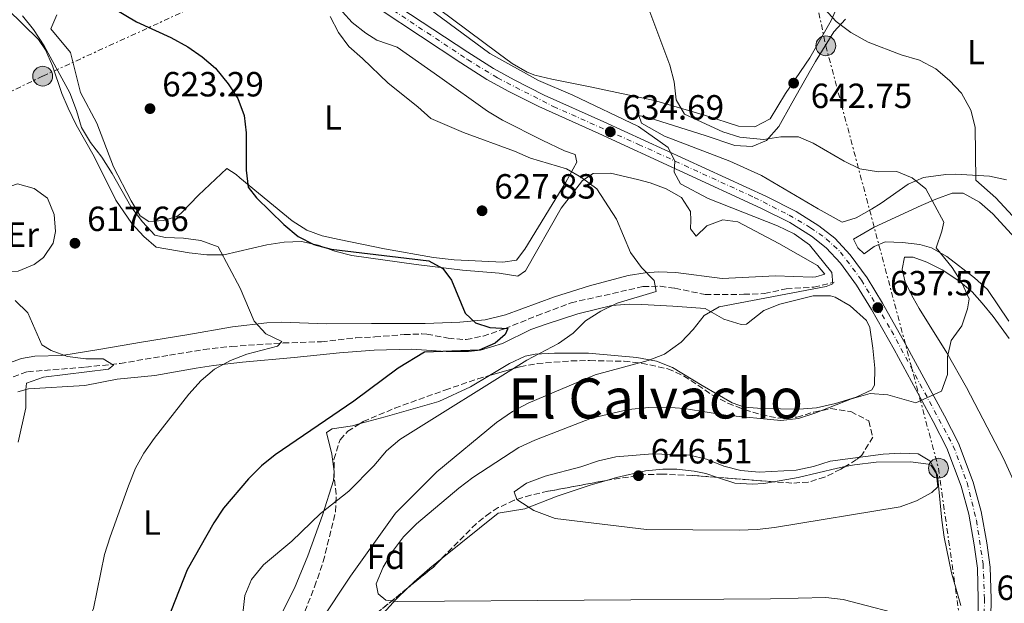
# Model space of a CAD drawing. Units: metres. Extents: x 569857 to 573321, y 4735726 to 4738074.
# Drawn here: x 572690 to 572972, y 4736256 to 4736423 of the extents above; entities that cross this region are included whole.
import ezdxf
from ezdxf.enums import TextEntityAlignment as Align

# ---------------------------------------------------------------- set-up
doc = ezdxf.new("R2010")
doc.units = ezdxf.units.M
doc.header["$MEASUREMENT"] = 0
for name, pattern in [('DGN Style 3', [2.435890702152634, 1.739921930109024, -0.6959687720436097]), ('DGN Style 4', [2.7856150101045474, 1.391937544087219, -0.6959687720436097, 0.001739921930109024, -0.6959687720436097]), ('DGN Style 7', [3.4798438602180486, 1.565929737098122, -0.6959687720436097, 0.5219765790327072, -0.6959687720436097])]:
    doc.linetypes.add(name, pattern=pattern)
for name, color, linetype, lineweight in [('Barranco lineal', 142, 'DGN Style 3', 13), ('Cota de punto acotado terreno', 7, 'Continuous', 0), ('Curva de nivel directora', 30, 'Continuous', 30), ('Curva de nivel intermedia', 30, 'Continuous', 0), ('Eje pista pavimentada', 7, 'DGN Style 4', 0), ('Estanque', 4, 'Continuous', 0), ('Etiqueta de uso rústico', 92, 'Continuous', 0), ('Etiqueta de zona arbolada', 92, 'Continuous', 0), ('Línea de cambio de uso (parcela vista)', 92, 'Continuous', 0), ('Línea de pista pavimentada', 7, 'Continuous', 0), ('Línea eléctrica', 6, 'DGN Style 7', 0), ('Nave industrial', 1, 'Continuous', 13), ('pavimentado', 23, 'Continuous', 0), ('Poste tendido eléctrico', 7, 'Continuous', 0), ('Punto acotado terreno (símbolo)', 7, 'Continuous', 0), ('Texto de Área (paraje) menor', 7, 'Continuous', 0), ('Zona arbolada', 92, 'DGN Style 3', 0)]:
    doc.layers.add(name, color=color, linetype=linetype, lineweight=lineweight)
doc.styles.add('Style-Arial', font='arial.ttf')

# ---------------------------------------------------------------- blocks, each defined once
blk = doc.blocks.new('5PATER')
at = {"layer": 'Estanque', "linetype": 'Continuous', "lineweight": 0}
h = blk.add_hatch(color=51, dxfattribs=at)
edge = h.paths.add_edge_path()
edge.add_ellipse((0, 0), major_axis=(-0.1095731443231308, -0.1110710700762829), ratio=0.9994222409660317, start_angle=0, end_angle=360)
blk = doc.blocks.new('5PELE')
at = {"layer": 'Nave industrial', "linetype": 'Continuous', "lineweight": 0}
h = blk.add_hatch(color=9, dxfattribs=at)
edge = h.paths.add_edge_path()
edge.add_arc((-2.000000476837158e-05, 0), 0.2850000000000001, 0, 360)
at = {"layer": 'Nave industrial', "color": 252, "linetype": 'Continuous', "lineweight": 0}
blk.add_circle((-2.000000476837158e-05, 0), 0.2850000000000001, dxfattribs=at)

msp = doc.modelspace()

# ---------------------------------------------------------------- linework, layer by layer
at = {"layer": 'Barranco lineal', "color": 142, "linetype": 'DGN Style 3', "lineweight": 13}
for points in [[(572806.54, 4736333.24, 623.679999999993), (572812.6399999997, 4736332.029999999, 624.1100000000006), (572817.7599999999, 4736331.640000001, 624.320000000007), (572822.6200000001, 4736332.65, 624.9100000000036), (572828.8200000003, 4736334.74, 626.0599999999977), (572838.0499999998, 4736338.49, 626.8899999999994), (572847.8499999996, 4736342.17, 627.2700000000041), (572868.4800000004, 4736346.850000001, 629.0800000000017), (572873.4100000003, 4736346.960000001, 629.7700000000041), (572877.6200000001, 4736346.34, 630.3800000000047), (572886.3499999996, 4736344.58, 630.8099999999977), (572897.3799999999, 4736344.619999999, 632.4700000000012), (572903.3700000001, 4736344.810000001, 632.7599999999948), (572909.5899999999, 4736346.230000001, 632.9799999999959), (572917.4800000004, 4736346.680000001, 633.8399999999965), (572923.2800000003, 4736348.09, 634.0599999999977)], [(572687.8499999996, 4736321.01, 613.3000000000029), (572691.9900000002, 4736322.42, 613.9400000000023), (572708.5999999996, 4736323.75, 615.2400000000052), (572718.5199999996, 4736324.800000001, 615.7700000000041), (572732.6600000003, 4736327.189999999, 617.3999999999943), (572742.5199999996, 4736328.789999999, 617.8600000000006), (572750.4900000002, 4736329.689999999, 618.4600000000064), (572765.3099999996, 4736330.680000001, 619.779999999999), (572776.2400000002, 4736331.01, 621.3000000000029), (572786.1799999997, 4736332.140000001, 621.279999999999), (572791.5899999999, 4736332.390000001, 621.7200000000012), (572800.04, 4736333.07, 623.2400000000052), (572805.0300000003, 4736333.279999999, 623.570000000007), (572806.54, 4736333.24, 623.679999999993)]]:
    msp.add_polyline3d(points, dxfattribs=at)
at = {"layer": 'Curva de nivel directora', "color": 30, "linetype": 'Continuous', "lineweight": 30, "elevation": 625.0000000000001, "flags": 128}
msp.add_lwpolyline([(572714.0499999984, 4736428.210000002), (572723.2199999995, 4736422.720000003), (572733.0699999998, 4736418.2), (572737.9200000003, 4736415.600000001), (572742.0899999988, 4736412.710000001), (572745.8599999995, 4736409.420000001), (572749.4699999993, 4736405), (572752.2599999988, 4736400.720000002), (572754.0800000007, 4736395.890000002), (572754.6599999995, 4736390.910000001), (572754.7199999997, 4736380.250000002), (572755.2999999986, 4736375.29), (572757.659999999, 4736372.240000002), (572765.4499999987, 4736364.67), (572769.6199999995, 4736361.230000001), (572774.0699999997, 4736358.939999999), (572779.0299999996, 4736357.600000001), (572807.0299999998, 4736354.220000001), (572811.0499999986, 4736352.02), (572813.5599999987, 4736348.720000003), (572817.4799999992, 4736339.189999999), (572820.4099999995, 4736336.430000001), (572824.5599999981, 4736335.070000002), (572829.69, 4736334.820000002), (572828.9999999994, 4736333.150000002), (572826.1099999992, 4736330.65), (572821.5299999993, 4736328.59), (572805.7800000003, 4736328.050000002), (572798.2499999999, 4736323.410000001), (572785.5799999987, 4736313.980000001), (572763.019999999, 4736298.630000002), (572759.1199999986, 4736295.5), (572755.359999999, 4736291.740000002), (572748.1500000006, 4736283.33), (572745.4100000003, 4736279.140000001), (572737.7599999993, 4736265.630000002), (572729.7999999997, 4736245.45)], dxfattribs=at)
at = {"layer": 'Curva de nivel intermedia', "color": 30, "linetype": 'Continuous', "lineweight": 0, "flags": 128}
for points, elevation in [([(572793.5500000016, 4736436.58), (572824.5700000015, 4736413.690000001), (572838.480000001, 4736405.939999999), (572848.3700000016, 4736401.75), (572867.240000001, 4736392.720000001), (572875.7200000013, 4736386.67), (572877.6700000004, 4736382.8), (572877.4100000011, 4736379.619999999), (572879.2300000006, 4736376.310000001), (572887.1400000008, 4736372.06), (572907.11, 4736364.270000001), (572911.8300000007, 4736361.939999999), (572916.2800000008, 4736358.779999998), (572922.6800000002, 4736350.92), (572922.9800000021, 4736347.600000001), (572921.0400000018, 4736346.9), (572890.3500000006, 4736341.069999999), (572886.0400000011, 4736338.519999999), (572882.9000000008, 4736334.52), (572879.480000001, 4736330.890000001), (572874.6399999994, 4736327.42), (572869.9800000014, 4736325.609999998), (572854.7400000019, 4736321.509999999), (572835.5400000017, 4736313.38), (572831.1100000015, 4736311.06), (572826.4500000012, 4736307.880000001), (572809.360000001, 4736293.739999999), (572797.5000000012, 4736281.91), (572784.5800000018, 4736263.850000001), (572775.8800000002, 4736250.720000001)], 635.0000000000001), ([(572870.4100000005, 4736425.57), (572876.1900000006, 4736410.319999999), (572877.4600000003, 4736405.480000001), (572878.0400000014, 4736400.359999999), (572880.4199999997, 4736396.220000001), (572891.3800000009, 4736391.159999999), (572896.2500000015, 4736389.630000001), (572903.0100000006, 4736389), (572907.9900000006, 4736389.720000001), (572913.1100000015, 4736389.74), (572917.28, 4736387.970000001), (572926.1600000004, 4736382.750000001), (572930.6799999999, 4736380.63), (572935.9999999997, 4736379.76), (572941.2600000014, 4736379.779999998), (572945.7000000003, 4736378.01), (572949.5700000017, 4736374.82), (572954.7599999995, 4736365.32), (572954.2200000009, 4736362.689999999), (572952.5500000012, 4736357.940000001), (572957.1800000002, 4736352.320000002), (572959.9699999997, 4736347.909999998), (572962.0700000008, 4736343.349999999), (572961.5299999999, 4736340.439999999), (572959.9000000005, 4736335.590000001), (572956.8700000017, 4736331.42), (572955.7899999999, 4736326.71), (572955.8200000012, 4736321.59), (572954.0900000012, 4736316.830000001), (572946.7199999996, 4736313.509999999), (572938.6799999997, 4736315.829999999), (572933.6799999997, 4736316.17), (572928.3399999997, 4736314.679999998), (572917.8099999997, 4736310.599999999)], 640), ([(572920.4500000017, 4736426.529999999), (572923.8700000015, 4736422.859999998), (572928.0600000003, 4736419.640000001), (572933.1000000006, 4736416.890000001), (572942.5300000008, 4736413.300000001), (572947.8000000014, 4736411.71), (572952.5199999999, 4736409.24), (572956.4100000013, 4736405.939999999), (572959.8400000001, 4736402.310000001), (572962.5400000003, 4736397.390000001), (572963.8099999998, 4736392.55), (572963.9599999995, 4736377.310000001), (572969.7300000008, 4736372.23), (572976.8299999997, 4736364.519999999)], 645.0000000000001), ([(572690.5499999999, 4736424.470000001), (572693.6700000003, 4736420.57), (572696.7100000001, 4736415.84), (572704.0700000006, 4736402.329999999), (572706.050000001, 4736397.279999999), (572707.4600000014, 4736392.449999999), (572710.0499999997, 4736388.17), (572713.2900000007, 4736383.92), (572716.2600000012, 4736379.25), (572721.61, 4736369.810000001), (572724.9000000003, 4736365.41), (572728.51, 4736361.55), (572731.560000001, 4736360.869999998), (572736.6900000008, 4736360.759999999), (572741.6300000006, 4736360.019999999), (572746.6799999998, 4736358.230000001), (572752.9200000004, 4736346.38), (572757.0199999998, 4736336.920000001), (572760.3600000015, 4736333.34), (572764.9000000011, 4736331.08), (572763.7000000008, 4736329.759999999), (572754.8499999995, 4736327.499999999), (572750.1500000011, 4736325.67)], 620.0000000000001), ([(572778.7400000013, 4736424.26), (572781.1200000017, 4736419.699999998), (572784.0800000011, 4736415.67), (572788.0799999998, 4736412.26), (572795.3600000021, 4736405.140000001), (572803.9299999995, 4736398.359999998), (572807.5999999996, 4736394.970000001), (572817.0299999999, 4736390.989999999), (572831.6799999992, 4736385.63), (572836.2400000013, 4736383.600000001), (572846.5099999999, 4736380.59), (572850.8400000016, 4736378.100000001), (572855.2300000014, 4736374.850000001), (572860.910000001, 4736366.119999998), (572864.9000000008, 4736356.599999999), (572868.1100000005, 4736352.320000002), (572871.7300000016, 4736348.600000001), (572872.3000000014, 4736345.42), (572861.0400000006, 4736342.07), (572856.4100000015, 4736339.810000001), (572851.9900000005, 4736337.019999999), (572848.4800000011, 4736333.449999999), (572844.3000000013, 4736330.56), (572835.1600000017, 4736325.720000001), (572798.7400000016, 4736302.970000001), (572794.9500000008, 4736299.710000002), (572791.3000000007, 4736295.46), (572784.1600000015, 4736288.199999998), (572775.9699999996, 4736281.749999999), (572767.7500000009, 4736273.890000001), (572759.6100000005, 4736267.06), (572756.1799999994, 4736262.890000002), (572754.2800000017, 4736258.26), (572752.5899999996, 4736242.83)], 630.0000000000001), ([(572688.4100000008, 4736342.810000001), (572692.0300000019, 4736339.34), (572696.0900000011, 4736330.109999999), (572698.7300000007, 4736328.469999999), (572703.4200000003, 4736326.75), (572708.7000000018, 4736326.16), (572713.7000000019, 4736326.130000001), (572716.600000001, 4736324.27), (572715.2199999996, 4736323.149999999), (572696.5500000014, 4736320.839999998), (572691.7100000001, 4736319.16), (572691.4500000008, 4736317.220000001), (572691.4700000009, 4736312.099999999), (572689.3099999995, 4736302.26)], 615), ([(572750.1500000011, 4736325.67), (572745.6000000002, 4736323.160000001), (572741.8099999994, 4736319.890000001), (572738.2000000018, 4736316.010000001), (572728.2599999997, 4736303.279999998), (572725.3700000019, 4736299.109999998), (572722.930000001, 4736294.749999999), (572720.9300000005, 4736289.74), (572715.6300000009, 4736275.119999997), (572714.0900000009, 4736270.050000001), (572710.9300000004, 4736254.61), (572708.9500000001, 4736250.019999999), (572706.260000001, 4736245.27), (572693.4199999999, 4736228.599999999), (572687.0300000019, 4736219.33)], 620.0000000000001), ([(572917.8099999997, 4736310.599999999), (572913.0500000011, 4736309.07), (572908.0100000007, 4736308.470000001), (572892.2200000014, 4736309.939999999), (572880.29, 4736311.929999999), (572875.1700000014, 4736312.32), (572870.1700000013, 4736312.199999999), (572864.38, 4736311.63), (572853.7400000005, 4736309.130000001), (572837.4300000004, 4736302.850000001), (572832.8900000007, 4736300.76), (572819.720000001, 4736292.159999998), (572815.6599999997, 4736289.060000001), (572803.5100000015, 4736278.869999998), (572799.7899999999, 4736275.119999997), (572796.6300000016, 4736270.949999999), (572794.020000001, 4736266.369999999), (572791.9700000013, 4736261.65), (572792.5400000013, 4736258.749999999), (572794.7600000009, 4736256.960000001), (572798.2200000009, 4736256.559999999), (572905.0700000015, 4736257.38), (572920.9800000016, 4736257.739999999), (572925.9500000003, 4736257.149999999), (572946.4800000004, 4736251.779999998)], 640), ([(572896.0500000003, 4736276.990000002), (572869.4800000007, 4736277.25), (572843.3400000002, 4736280.399999999), (572837.2300000016, 4736282.619999999), (572832.3000000007, 4736285.829999999), (572831.5099999994, 4736288.02), (572835.0900000002, 4736290.489999999), (572840.4300000002, 4736292.529999999), (572850.6900000017, 4736295.13), (572855.6900000018, 4736296.859999999), (572860.6699999997, 4736297.999999999), (572871.1799999995, 4736298.88), (572881.8400000012, 4736298.520000001), (572886.7000000007, 4736297.34), (572891.6800000005, 4736295.390000001), (572896.5100000007, 4736294.079999999), (572901.8000000013, 4736293.640000001), (572912.4499999998, 4736294.249999999), (572917.4299999998, 4736295.239999998), (572922.1900000006, 4736296.779999999), (572937.3400000008, 4736298.8), (572942.4600000016, 4736299.109999998), (572947.4600000016, 4736298.869999999), (572950.780000001, 4736296.929999999), (572952.5900000014, 4736293.759999999), (572953.0300000019, 4736289.470000001), (572951.3799999999, 4736287.8), (572946.9800000011, 4736285.429999999), (572942.2699999993, 4736283.689999999), (572906.1700000013, 4736277.739999999), (572901.2000000002, 4736277.17), (572896.0500000003, 4736276.990000002)], 645.0000000000001)]:
    msp.add_lwpolyline(points, dxfattribs=dict(at, elevation=elevation))
at = {"layer": 'Eje pista pavimentada', "color": 7, "linetype": 'DGN Style 4', "lineweight": 0}
msp.add_polyline3d([(572789.7100000015, 4736430.800000001, 634.1699999999984), (572818.1799999988, 4736411.92, 634.4499999999972), (572826.7899999988, 4736406.630000001, 634.4900000000052), (572842.7500000001, 4736398.480000001, 634.6699999999983), (572867.23, 4736387.600000001, 634.8899999999994), (572900.390000001, 4736372.410000001, 635.5800000000017), (572910.3799999978, 4736367.340000002, 635.9199999999984), (572916.5599999981, 4736363.7, 636.3099999999977), (572921.0700000009, 4736360.540000002, 636.6300000000047), (572925.11, 4736356.750000001, 636.8500000000058), (572931.1700000018, 4736348.690000001, 637.1399999999995), (572939.7500000002, 4736334.2, 638.0099999999948), (572957.4999999999, 4736301.140000002, 641.3800000000048), (572961.4299999994, 4736290.710000004, 642.1999999999972), (572964.1200000005, 4736279.86, 642.1900000000023), (572966.0499999995, 4736267.340000002, 641.8399999999965), (572966.4400000006, 4736257.380000002, 641.6399999999995), (572966.1799999991, 4736241.670000001, 641.3600000000007)], dxfattribs=at)
at = {"layer": 'Línea de cambio de uso (parcela vista)', "color": 92, "linetype": 'Continuous', "lineweight": 0, "elevation": 645.9700000000012, "flags": 128}
msp.add_lwpolyline([(572889.8547999999, 4736292.155200001), (572894.8200000003, 4736290.529999999), (572899.8300000001, 4736290.17), (572903.1299999999, 4736290.430000001), (572905.9299999997, 4736290.910399999)], dxfattribs=at)
at = {"layer": 'Línea de cambio de uso (parcela vista)', "color": 92, "linetype": 'Continuous', "lineweight": 0}
for points in [[(572900.5599999996, 4736392.609999999, 641.7200000000012), (572895.8700000001, 4736392.83, 641.4900000000052), (572886.3799999999, 4736395.9, 640.8600000000006), (572871.8099999996, 4736400.130000001, 639.5899999999965), (572853.3200000003, 4736404.100000001, 638.029999999999), (572842.3799999999, 4736406.26, 637.6000000000058), (572837.5099999999, 4736407.42, 637.4600000000064), (572835.3099999996, 4736408.300000001, 637.3800000000047), (572830.9800000004, 4736410.810000001, 636.9799999999959), (572826.9299999997, 4736413.710000001, 636.5500000000029), (572801.1299999999, 4736433.029999999, 636.5200000000041)], [(572779.4900000002, 4736428.609999999, 630.1499999999943), (572785.0599999996, 4736422.550000001, 630.3699999999953), (572788.9900000002, 4736419.449999999, 630.4900000000052), (572792.1399999997, 4736417.460000001, 630.5899999999965), (572797.9699999997, 4736415.42, 630.8000000000029), (572810.2599999999, 4736406.83, 631.0200000000041), (572823.9400000004, 4736397.140000001, 630.8000000000029), (572828.1900000004, 4736394.52, 630.8000000000029), (572839.54, 4736388.77, 630.7400000000052), (572846.0099999999, 4736385.77, 630.5899999999965), (572849.0599999996, 4736384.67, 630.3699999999953), (572849.4800000004, 4736382.460000001, 629.7200000000012), (572846.3300000001, 4736376.77, 629.2899999999936), (572834.6399999997, 4736357.550000001, 626.8600000000006), (572832.1900000004, 4736354.41, 626.6999999999971), (572828.3099999996, 4736353.84, 626.6999999999971)], [(572685.4900000002, 4736324.460000001, 614.1499999999943), (572690.2400000002, 4736326.25, 614.3099999999977), (572694.0599999996, 4736326.859999999, 614.3699999999953), (572701.8099999996, 4736327.039999999, 615.6699999999983), (572713.0099999999, 4736328.890000001, 615.6699999999983), (572724.6200000001, 4736330.890000001, 616.1000000000058), (572737.6200000001, 4736333.029999999, 618.2599999999948), (572750.7599999999, 4736335.310000001, 618.6900000000023), (572760.6200000001, 4736336.480000001, 620.0899999999965), (572764.8700000001, 4736336.630000001, 620.6399999999994), (572777.6100000005, 4736336.140000001, 621.9400000000023), (572790.6200000001, 4736336.210000001, 622.8000000000029), (572805.9800000004, 4736336.289999999, 624.320000000007), (572815.9699999997, 4736336.619999999, 624.5899999999965), (572823.25, 4736337.350000001, 625.2400000000052), (572829.0800000001, 4736338.76, 625.8300000000017), (572843.1100000005, 4736343.880000001, 627.279999999999), (572853.1900000004, 4736347.100000001, 628.3699999999953), (572864.2000000002, 4736350.050000001, 629.679999999993), (572869.1100000005, 4736350.800000001, 630.3399999999965), (572872.9000000004, 4736351.02, 630.8000000000029), (572877.8700000001, 4736350.83, 631.3099999999977), (572891.1799999997, 4736349.180000001, 632.1000000000058), (572906.54, 4736349.949999999, 632.75), (572917.04, 4736349.550000001, 633.9400000000023), (572918.0300000003, 4736349.59, 634.0500000000029), (572920.6500000004, 4736350.439999999, 634.9100000000036), (572918.5599999996, 4736352.92, 634.9100000000036), (572907.4600000001, 4736359.230000001, 634.2599999999948), (572895.6600000003, 4736365.4, 633.8300000000017), (572891.3700000001, 4736365.930000001, 633.3999999999943), (572886.8099999996, 4736364.24, 632.320000000007), (572883.7800000003, 4736361.32, 632.1000000000058), (572882.1100000005, 4736363.390000001, 632.320000000007), (572882.2300000004, 4736365.880000001, 632.529999999999), (572882.0800000001, 4736368.369999999, 632.320000000007), (572879.5700000003, 4736372.369999999, 632.1000000000058), (572875.1299999999, 4736374.859999999, 631.4900000000052), (572870.5300000003, 4736376.529999999, 630.7200000000012), (572866.9500000002, 4736377.57, 630.3699999999953), (572859.1900000004, 4736379.33, 630.1499999999943), (572854.1900000004, 4736379.24, 629.9499999999971), (572851.1699999999, 4736377.210000001, 629.7200000000012), (572845.0499999998, 4736369.33, 628.8099999999977), (572834.8300000001, 4736351.380000001, 627.1300000000047), (572832.6299999999, 4736349.850000001, 626.2599999999948), (572827.2199999997, 4736350.65, 626.0500000000029), (572816.7000000002, 4736351.57, 625.6100000000006), (572803.4000000004, 4736353.16, 624.1000000000058), (572784.9800000004, 4736355.699999999, 623.0200000000041), (572780.1299999999, 4736356.99, 622.929999999993), (572775.3700000001, 4736358.720000001, 622.9100000000036), (572770.5700000003, 4736359.779999999, 622.8000000000029), (572765.6200000001, 4736359.600000001, 622.4900000000052), (572760.6399999997, 4736358.789999999, 622.0399999999936), (572748.2999999998, 4736355.92, 620.4199999999983), (572743.3600000005, 4736355.980000001, 620.0099999999948), (572738.3700000001, 4736356.539999999, 619.6699999999983), (572728.9100000003, 4736358.180000001, 618.6900000000023), (572725.2999999998, 4736361.210000001, 618.4799999999959), (572721.9299999997, 4736364.890000001, 618.8699999999953), (572717.3300000001, 4736371.630000001, 619.3800000000047), (572711.1100000005, 4736384.16, 619.779999999999), (572705.9199999999, 4736393.180000001, 619.570000000007), (572703.6100000005, 4736398.01, 619.4400000000023), (572701.8399999999, 4736402.189999999, 619.3399999999965), (572699.1699999999, 4736410.07, 619.3399999999965), (572697.1500000004, 4736414.67, 619.4700000000012), (572695.1200000001, 4736417.66, 619.5599999999977), (572686.2100000001, 4736426.34, 619.5599999999977)], [(572924.4800000004, 4736427.57, 645.6000000000058), (572922.4299999997, 4736423.140000001, 644.9499999999971), (572916.3899999997, 4736412.449999999, 643.2200000000012), (572909.3899999997, 4736402.17, 642.1399999999994), (572905, 4736394.949999999, 641.929999999993), (572900.5599999996, 4736392.609999999, 641.7200000000012)], [(572828.3099999996, 4736353.84, 626.6999999999971), (572814.3200000003, 4736354.51, 626.5), (572808.4000000004, 4736355.210000001, 626.4100000000036), (572794.3799999999, 4736357.680000001, 626.2599999999948), (572781.3600000005, 4736360.380000001, 625.8300000000017), (572776.4600000001, 4736361.41, 625.9499999999971), (572772.0700000003, 4736362.970000001, 626.0500000000029), (572767.8600000005, 4736365.689999999, 625.9499999999971), (572752.8499999996, 4736378.02, 625.3300000000017), (572751.7800000003, 4736378.92, 625.179999999993), (572749.1500000004, 4736380.699999999, 624.1000000000058), (572741.0199999996, 4736373.050000001, 622.8000000000029), (572735.9199999999, 4736367.76, 621.9400000000023), (572734.8200000003, 4736366.930000001, 621.9400000000023), (572730.9500000002, 4736365.800000001, 621.7200000000012), (572726.7999999998, 4736365.5, 621.7200000000012), (572724.2999999998, 4736367.15, 621.7200000000012), (572721.6799999997, 4736371.42, 621.7200000000012), (572716.5999999996, 4736381.119999999, 621.7200000000012), (572711.8499999996, 4736393.66, 621.9400000000023), (572707.1500000004, 4736402.480000001, 622.570000000007), (572704.2699999996, 4736413.970000001, 622.5899999999965), (572698.7000000002, 4736420.720000001, 622.8000000000029), (572700.3399999999, 4736424.75, 623.0200000000041)], [(572926.5599999996, 4736423.480000001, 645.3699999999953), (572923.25, 4736419.83, 644.9499999999971), (572917.9600000001, 4736411.359999999, 643.9700000000012), (572916.5199999996, 4736408.859999999, 643.6600000000036), (572911.1699999999, 4736399.42, 641.4900000000052), (572907.4699999997, 4736392.76, 640.8399999999965), (572903.9199999999, 4736388.710000001, 639.5500000000029), (572899.7800000003, 4736387.029999999, 638.8999999999943), (572894.8799999999, 4736387.289999999, 638.6999999999971), (572886.29, 4736390.109999999, 638.3600000000006), (572870.25, 4736395.189999999, 636.7400000000052), (572867.3399999999, 4736395.859999999, 636.0899999999965), (572868.0499999998, 4736393.65, 636.0899999999965), (572874.7100000001, 4736389.949999999, 636.5200000000041), (572893.4299999997, 4736382.83, 637.4499999999971), (572902.4800000004, 4736378.680000001, 637.8099999999977), (572918.6900000004, 4736369.140000001, 637.820000000007), (572925.6299999999, 4736365.300000001, 637.6000000000058), (572929.6399999997, 4736366.560000001, 637.820000000007), (572933.9900000002, 4736369.02, 638.3300000000017), (572936.8099999996, 4736370.75, 638.679999999993), (572944.54, 4736376.189999999, 639.1100000000006), (572948.9699999997, 4736378.07, 640.5200000000041), (572955.3399999999, 4736378.939999999, 642.5899999999965), (572958.0899999999, 4736379.029999999, 643.4400000000023), (572967.9199999999, 4736378.52, 645.820000000007), (572972.7199999997, 4736377.390000001, 646.6499999999943)], [(572687.4299999997, 4736351.050000001, 615.4499999999971), (572684.6600000003, 4736351.310000001, 615.4499999999971), (572681.4699999997, 4736352.4, 615.2299999999959), (572679.5099999999, 4736355.710000001, 615.4499999999971), (572678.3799999999, 4736361.100000001, 615.4499999999971), (572679.1600000003, 4736366, 616.0899999999965), (572681.0999999996, 4736370.67, 616.320000000007), (572684.9500000002, 4736374.84, 616.529999999999), (572689.0999999996, 4736376.25, 617.3999999999943), (572693.9000000004, 4736374.91, 617.8300000000017), (572697.7000000002, 4736372.140000001, 617.8300000000017), (572699.6299999999, 4736367.51, 617.4700000000012), (572699.9600000001, 4736362.600000001, 617.179999999993), (572699.29, 4736359.27, 617.179999999993), (572696.5300000003, 4736355.180000001, 616.529999999999), (572693.9199999999, 4736353.16, 616.1000000000058), (572689.2400000002, 4736351.26, 615.5800000000017), (572687.4299999997, 4736351.050000001, 615.4499999999971)], [(572978.4100000003, 4736357.26, 642.5800000000017), (572968.8099999996, 4736367.689999999, 641.8399999999965), (572965.0499999998, 4736371.029999999, 641.4900000000052), (572960.3700000001, 4736373.600000001, 640.8500000000058), (572957.1500000004, 4736373.619999999, 640.4100000000036), (572952.5, 4736371.92, 640.0599999999977), (572948.3099999996, 4736370.119999999, 639.7599999999948), (572934.79, 4736363.91, 637.679999999993), (572928.8399999999, 4736360.470000001, 637.6000000000058), (572930.0999999996, 4736357.980000001, 637.6000000000058), (572931.9100000003, 4736356.189999999, 637.820000000007), (572934.7999999998, 4736358.279999999, 637.6000000000058), (572937.9800000004, 4736359.680000001, 637.820000000007), (572942.9000000004, 4736359.439999999, 638.679999999993), (572947.8700000001, 4736358.880000001, 639.1900000000023), (572951.2800000003, 4736357.949999999, 639.5500000000029), (572955.6200000001, 4736355.449999999, 640.0800000000017), (572963.5999999996, 4736349.310000001, 641.2100000000064), (572967.2699999996, 4736345.980000001, 641.8099999999977), (572973.3899999997, 4736336.890000001, 641.929999999993)], [(572973.5300000003, 4736331.92, 641.7100000000064), (572968.9299999997, 4736338.26, 640.8399999999965), (572965.7999999998, 4736342.130000001, 640.5599999999977), (572962.9400000004, 4736345.289999999, 640.4100000000036), (572959.1200000001, 4736348.51, 640.1399999999994), (572954.3200000003, 4736351.619999999, 639.7599999999948), (572949.8899999997, 4736353.83, 638.8699999999953), (572946, 4736355.310000001, 638.029999999999), (572943.5099999999, 4736355.300000001, 637.820000000007), (572942.8399999999, 4736351.83, 637.820000000007), (572943.6900000004, 4736348.100000001, 638.029999999999), (572945.9699999997, 4736343.600000001, 637.9600000000064), (572947.7400000002, 4736340.51, 638.029999999999), (572955.6399999997, 4736327.83, 639.3999999999943), (572961.2999999998, 4736317.92, 640.4100000000036), (572971.9000000004, 4736297.59, 642.3600000000006), (572978.0599999996, 4736283.92, 643.8399999999965)], [(572689.1699999999, 4736316.65, 614.5599999999977), (572692.2199999997, 4736317.560000001, 614.5800000000017), (572708.4100000003, 4736318.470000001, 616.0899999999965), (572717.6799999997, 4736320.32, 616.9600000000064), (572728.4699999997, 4736321.34, 618.2599999999948), (572740.3600000005, 4736323.480000001, 619.5500000000029), (572745.3099999996, 4736324.189999999, 619.8500000000058), (572753.6399999997, 4736325.210000001, 620.1999999999971), (572768.4800000004, 4736326.51, 621.9100000000036), (572781.4400000004, 4736327.84, 622.8000000000029), (572791.4000000004, 4736328.57, 623.6300000000047), (572802.0599999996, 4736328.92, 624.529999999999), (572812.0099999999, 4736328.220000001, 625.1699999999983), (572818.4600000001, 4736328.210000001, 626.4799999999959), (572821.8600000005, 4736328.600000001, 627.3399999999965), (572828.2100000001, 4736330.57, 628.8500000000058), (572836.3600000005, 4736334.49, 628.6399999999994), (572841.04, 4736336.199999999, 628.7899999999936), (572849.7599999999, 4736338.99, 629.2899999999936), (572859.5800000001, 4736341.390000001, 630.3699999999953), (572864.5199999996, 4736341.779999999, 631.0800000000017), (572868.1600000003, 4736341.710000001, 631.6600000000036), (572877.0199999996, 4736341.199999999, 633.6100000000006), (572886.29, 4736340.560000001, 634.0399999999936), (572891.7100000001, 4736337.539999999, 634.9100000000036), (572896.6399999997, 4736335.970000001, 634.8899999999994), (572898.2199999997, 4736336.050000001, 634.9100000000036), (572903.1799999997, 4736339.949999999, 635.1199999999953), (572907.7800000003, 4736341.84, 635.4499999999971), (572917.2800000003, 4736344.180000001, 635.5599999999977), (572922.2699999996, 4736344.140000001, 635.8600000000006), (572923.6500000004, 4736343.789999999, 635.9900000000052), (572927.9199999999, 4736341.350000001, 636.7200000000012), (572932.5599999996, 4736337.109999999, 637.1300000000047), (572933.5199999996, 4736335.119999999, 637.2899999999936), (572934.3799999999, 4736329.180000001, 638.1499999999943), (572934.9600000001, 4736323.5, 638.3699999999953), (572934.9299999997, 4736318.539999999, 638.9600000000064), (572934.1600000003, 4736317.27, 639.0200000000041), (572929.6100000005, 4736315.17, 639.0200000000041), (572923.7199999997, 4736313.359999999, 639.0200000000041), (572918.2699999996, 4736312.07, 639.0200000000041), (572913.2800000003, 4736311.730000001, 639.0200000000041), (572902.5899999999, 4736311.890000001, 638.8000000000029), (572897.6100000005, 4736312.300000001, 638.320000000007), (572894.04, 4736313.470000001, 637.9400000000023), (572885.4400000004, 4736318.460000001, 636.8800000000047), (572876.9699999997, 4736323.619999999, 635.3399999999965), (572872.3700000001, 4736325.430000001, 634.5399999999936), (572866.7100000001, 4736326.480000001, 633.6100000000006), (572852.8600000005, 4736327.789999999, 632.75), (572843.1600000003, 4736327.76, 630.279999999999), (572837.54, 4736327.460000001, 629.3399999999965), (572834.7400000002, 4736326.869999999, 629.070000000007), (572830.1799999997, 4736324.82, 628.9499999999971), (572824.4398999996, 4736321.3544, 628.5648999999976)], [(572824.4398999996, 4736321.3544, 628.5648999999976), (572819, 4736318.07, 628.1999999999971), (572809.9400000004, 4736313.890000001, 627.3300000000017), (572794.5499999998, 4736309.5, 626.0399999999936), (572787.3526, 4736307.555199999, 625.8791999999958)], [(572787.3526, 4736307.555199999, 625.8791999999958), (572785.1500000004, 4736306.960000001, 625.8300000000017), (572779.3399999999, 4736306.100000001, 625.6100000000006), (572777.6799999997, 4736304.99, 625.8300000000017), (572779.2400000002, 4736298.76, 627.1199999999953), (572779.8799999999, 4736293.789999999, 627.8399999999965), (572779.6900000004, 4736291.289999999, 628.1999999999971), (572776.5599999996, 4736281.310000001, 629.7200000000012), (572772.3300000001, 4736269.66, 631.0200000000041), (572768.5, 4736260.369999999, 631.2299999999959), (572761.5099999999, 4736246.49, 631.2299999999959), (572755.676, 4736233.4968, 631.0700999999972)], [(572905.9299999997, 4736290.910399999, 645.9700000000012), (572912.9800000004, 4736292.119999999, 645.9700000000012), (572924.2800000003, 4736294.83, 645.9700000000012), (572926.4658000004, 4736295.235099999, 645.8364000000003)], [(572926.4658000004, 4736295.235099999, 645.8364000000003), (572929.1900000004, 4736295.74, 645.6699999999983), (572935.3499999996, 4736296.550000001, 645.1000000000058), (572945.3099999996, 4736296.600000001, 644.6699999999983), (572950.2400000002, 4736295.939999999, 644.6999999999971), (572951.1299999999, 4736295.52, 644.6699999999983), (572952.9400000004, 4736292.76, 644.4499999999971), (572954.2100000001, 4736279.880000001, 643.8500000000058), (572954.8300000001, 4736275.050000001, 643.3699999999953), (572956.9600000001, 4736264.82, 641.429999999993), (572959.6399999997, 4736255.42, 640.5599999999977)], [(572858.0234000003, 4736291.271500001, 645.4228000000003), (572860.8700000001, 4736292.100000001, 645.5899999999965), (572869.2000000002, 4736294, 645.9700000000012), (572874.1900000004, 4736294.52, 646.1300000000047), (572878.1900000004, 4736294.460000001, 646.179999999993), (572883.1500000004, 4736293.890000001, 646.0399999999936), (572886.5099999999, 4736293.25, 645.9700000000012), (572889.8547999999, 4736292.155200001, 645.9700000000012)], [(572810.8554999996, 4736268.974099999, 640.1030000000028), (572826.9100000003, 4736281.880000001, 642.9400000000023), (572834.6500000004, 4736283.16, 643.5899999999965), (572843.9100000003, 4736286.810000001, 644.4499999999971), (572853.3799999999, 4736289.92, 645.1499999999943), (572858.0234000003, 4736291.271500001, 645.4228000000003)], [(572801.0624000002, 4736260.495300001, 638.6132999999973), (572802.8200000003, 4736262.199999999, 638.8000000000029), (572807.3300000001, 4736266.140000001, 639.4799999999959), (572810.8554999996, 4736268.974099999, 640.1030000000028)], [(572776.5754000006, 4736235.4948, 636.564400000003), (572779.0499999998, 4736238.59, 637.0099999999948), (572782.1299999999, 4736241.92, 637.320000000007), (572791.0800000001, 4736250, 637.75), (572797.8300000001, 4736257.359999999, 638.2700000000041), (572801.0624000002, 4736260.495300001, 638.6132999999973)]]:
    msp.add_polyline3d(points, dxfattribs=at)
at = {"layer": 'Línea de pista pavimentada', "color": 7, "linetype": 'Continuous', "lineweight": 0}
for points in [[(572968.1599999995, 4736246.300000002, 641.4799999999959), (572968.3099999992, 4736257.310000002, 641.800000000003), (572968.0499999999, 4736266.440000001, 641.800000000003), (572967.1200000001, 4736273.360000002, 642.0200000000041), (572965.4799999995, 4736282.410000001, 642.2400000000054), (572963.230000001, 4736290.779999999, 642.2400000000054), (572959.0199999998, 4736301.970000002, 641.3699999999953), (572954.9600000007, 4736309.83, 640.3999999999943), (572943.7100000011, 4736330.540000001, 638.3399999999965), (572937.1499999985, 4736342.130000001, 637.479999999996), (572932.7499999999, 4736349.310000001, 637.1499999999943), (572927.9400000018, 4736355.930000001, 636.9400000000023), (572923.4899999973, 4736360.680000001, 636.7200000000013), (572918.9699999976, 4736364.25, 636.3999999999943), (572912.3799999983, 4736368.369999999, 635.9600000000064), (572903.9099999992, 4736372.620000001, 635.6399999999995), (572857.3000000012, 4736394.040000001, 634.6699999999983), (572840.1700000007, 4736401.710000002, 634.6699999999983), (572831.5599999987, 4736406.090000001, 634.5599999999977), (572825.5899999985, 4736409.380000001, 634.4499999999972), (572818.2300000002, 4736414.050000002, 634.4499999999972), (572795.1099999995, 4736429.300000001, 634.3399999999966)], [(572964.5000000005, 4736246.470000002, 641.4799999999959), (572964.649999998, 4736257.280000002, 641.800000000003), (572964.3999999977, 4736266.140000002, 641.800000000003), (572963.5100000004, 4736272.779999999, 642.0200000000041), (572961.9099999999, 4736281.610000002, 642.2400000000054), (572959.7399999973, 4736289.650000001, 642.2400000000054), (572955.6700000014, 4736300.480000001, 641.3699999999953), (572951.730000001, 4736308.12, 640.3999999999943), (572940.5199999993, 4736328.770000001, 638.3399999999965), (572933.9999999992, 4736340.28, 637.479999999996), (572929.7099999998, 4736347.27, 637.1499999999943), (572925.120000001, 4736353.590000001, 636.9400000000023), (572921.0100000005, 4736357.980000001, 636.7200000000013), (572916.8599999998, 4736361.26, 636.3999999999943), (572910.5900000001, 4736365.180000001, 635.9600000000064), (572902.3299999967, 4736369.320000002, 635.6399999999995), (572855.7899999979, 4736390.710000004, 634.6699999999983), (572838.5900000005, 4736398.41, 634.6699999999983), (572829.850000001, 4736402.86, 634.5599999999977), (572823.730000001, 4736406.24, 634.4499999999972), (572816.2499999999, 4736410.980000001, 634.4499999999972), (572793.109999999, 4736426.230000001, 634.3399999999966)]]:
    msp.add_polyline3d(points, dxfattribs=at)
at = {"layer": 'Línea eléctrica', "color": 6, "linetype": 'DGN Style 7', "lineweight": 0}
for points in [[(572091.5700000012, 4736134.439999999, 562.2100000000064), (572184.6399999995, 4736177.550000002, 570.1000000000058), (572267.2199999985, 4736214.51, 576.7100000000064), (572355.6000000018, 4736254.819999999, 586.2899999999936), (572450.6000000016, 4736297.380000002, 594.5200000000041), (572572.5500000007, 4736347.730000001, 604.070000000007), (572696.3299999984, 4736407.150000001, 618.8600000000006), (572788.3799999999, 4736449.28, 637.6000000000058), (572902.4800000014, 4736503.66, 657.8000000000029)], [(572902.4800000014, 4736503.66, 657.8000000000029), (572920.9300000005, 4736415.859999999, 644.5), (572953.2399999979, 4736294.78, 644.3500000000058), (572968.3200000009, 4736188.140000002, 640.2400000000052), (572992.5700000003, 4736074.069999999, 642.070000000007), (573017.5199999994, 4735958.079999999, 649.3699999999953), (573037.2600000006, 4735860.180000001, 641.6000000000058)]]:
    msp.add_polyline3d(points, dxfattribs=at)
at = {"layer": 'pavimentado', "color": 23, "linetype": 'Continuous', "lineweight": 0}
for points in [[(572795.11, 4736429.3, 634.3399999999965), (572818.2300000007, 4736414.050000002, 634.4499999999971), (572825.589999999, 4736409.38, 634.4499999999971), (572831.5599999991, 4736406.09, 634.5599999999977), (572840.1700000013, 4736401.710000001, 634.6699999999983), (572857.3000000018, 4736394.04, 634.6699999999983), (572903.9099999997, 4736372.62, 635.6399999999994), (572912.3799999988, 4736368.369999999, 635.9600000000064), (572918.9699999981, 4736364.249999999, 636.3999999999943), (572923.4899999977, 4736360.680000001, 636.7200000000012), (572927.9400000023, 4736355.930000001, 636.9400000000023), (572932.7500000002, 4736349.31, 637.1499999999943), (572937.149999999, 4736342.13, 637.4799999999959), (572943.7100000015, 4736330.540000001, 638.3399999999965), (572954.9600000011, 4736309.829999999, 640.3999999999943), (572959.0200000004, 4736301.970000001, 641.3699999999953), (572963.2300000014, 4736290.779999999, 642.2400000000052), (572965.48, 4736282.41, 642.2400000000052), (572967.1200000006, 4736273.36, 642.0200000000041), (572968.0500000004, 4736266.440000001, 641.8000000000029), (572968.3099999997, 4736257.310000001, 641.8000000000029), (572968.1599999999, 4736246.300000001, 641.4799999999959)], [(572964.5000000009, 4736246.470000001, 641.4799999999959), (572964.6499999985, 4736257.28, 641.8000000000029), (572964.3999999982, 4736266.140000001, 641.8000000000029), (572963.5100000007, 4736272.779999999, 642.0200000000041), (572961.9100000004, 4736281.61, 642.2400000000052), (572959.7399999978, 4736289.65, 642.2400000000052), (572955.670000002, 4736300.48, 641.3699999999953), (572951.7300000014, 4736308.119999999, 640.3999999999943), (572940.5199999998, 4736328.770000001, 638.3399999999965), (572933.9999999997, 4736340.279999999, 637.4799999999959), (572929.7100000003, 4736347.269999999, 637.1499999999943), (572925.1200000015, 4736353.59, 636.9400000000023), (572921.010000001, 4736357.98, 636.7200000000012), (572916.8600000005, 4736361.259999999, 636.3999999999943), (572910.5900000005, 4736365.179999999, 635.9600000000064), (572902.3299999972, 4736369.320000002, 635.6399999999994), (572855.7899999984, 4736390.710000002, 634.6699999999983), (572838.5900000009, 4736398.409999999, 634.6699999999983), (572829.8500000014, 4736402.86, 634.5599999999977), (572823.7300000016, 4736406.239999999, 634.4499999999971), (572816.2500000005, 4736410.980000001, 634.4499999999971), (572793.1099999995, 4736426.230000001, 634.3399999999965)]]:
    msp.add_polyline3d(points, dxfattribs=at)
at = {"layer": 'Zona arbolada', "color": 92, "linetype": 'DGN Style 3', "lineweight": 0, "elevation": 646.6199999999953, "flags": 128}
msp.add_lwpolyline([(572905.9299999997, 4736290.910399999), (572889.8547999999, 4736292.155200001)], dxfattribs=at)
at = {"layer": 'Zona arbolada', "color": 92, "linetype": 'DGN Style 3', "lineweight": 0, "extrusion": (-0.09199559354037001, -0.04705642521608646, 0.9946469240967057), "elevation": -274928.7622180481, "flags": 128}
msp.add_lwpolyline([(-3955808.0364349, 2652612.568538514), (-3955806.921123435, 2652609.18817139), (-3955804.94751716, 2652599.920952506)], dxfattribs=at)
at = {"layer": 'Zona arbolada', "color": 92, "linetype": 'DGN Style 3', "lineweight": 0}
for points in [[(572770.6399999997, 4736251.41, 630.6100000000006), (572774.2999999998, 4736260.810000001, 630.3399999999965), (572776.79, 4736268, 629.779999999999), (572780.3300000001, 4736282.359999999, 628.4499999999971), (572780.5, 4736287.300000001, 628.0399999999936), (572779.9400000004, 4736292.310000001, 627.6199999999953), (572779.8600000005, 4736297.310000001, 627.2200000000012), (572781.5999999996, 4736302.92, 626.8500000000058), (572783.8099999996, 4736305.350000001, 626.7200000000012), (572788.2599999999, 4736308.119999999, 626.6300000000047), (572797.3499999996, 4736311.99, 626.8600000000006), (572811.7000000002, 4736317.17, 627.9900000000052), (572821.0899999999, 4736320.4, 629.1600000000036), (572833.2699999996, 4736323.869999999, 631.0500000000029), (572838.1100000005, 4736324.779999999, 632.0599999999977), (572847.8499999996, 4736325.52, 634.4700000000012), (572853.1900000004, 4736325.640000001, 635.3699999999953), (572863.0899999999, 4736325.42, 636.3699999999953), (572868.0800000001, 4736324.890000001, 636.8399999999965), (572875.6299999999, 4736323.26, 637.529999999999), (572880.1600000003, 4736321.27, 637.9799999999959), (572888.4400000004, 4736315.730000001, 638.8500000000058), (572892.8399999999, 4736313.380000001, 639.2599999999948), (572897.6200000001, 4736311.57, 639.279999999999), (572902.4199999999, 4736310.119999999, 639), (572907.2400000002, 4736309.119999999, 639.179999999993), (572912.6500000004, 4736309.4, 640.070000000007), (572917.5099999999, 4736310.869999999, 640.8899999999994), (572922.3700000001, 4736311.869999999, 641.6999999999971), (572928.0999999996, 4736310.99, 642.6699999999983), (572933.2800000003, 4736308.33, 643.5899999999965), (572934.4100000003, 4736303.710000001, 644.2299999999959), (572931.2599999999, 4736298.49, 644.7200000000012), (572929.7400000002, 4736297.24, 644.8899999999994), (572925.2000000002, 4736294.460000001, 645.4499999999971), (572920.5999999996, 4736292.210000001, 646.0200000000041), (572915.8899999997, 4736290.800000001, 646.4499999999971), (572911.2300000004, 4736290.5, 646.6199999999953), (572882.6900000004, 4736292.710000001, 646.6199999999953), (572874.1200000001, 4736293.08, 646.6199999999953), (572869.1500000004, 4736292.930000001, 646.5), (572859.2599999999, 4736291.5, 645.8399999999965), (572841.2400000002, 4736288.17, 645.0800000000017), (572836.3399999999, 4736287.07, 645.0099999999948), (572831.5700000003, 4736285.57, 644.8899999999994), (572826.9900000002, 4736283.470000001, 644.6499999999943), (572824.6200000001, 4736282.029999999, 644.4499999999971), (572820.6100000005, 4736278.880000001, 644.0099999999948), (572808.3700000001, 4736266.449999999, 642.2899999999936), (572789.1399999997, 4736250.779999999, 639.7700000000041)], [(572824.4398999996, 4736321.3544, 629.6797999999981), (572833.2699999996, 4736323.869999999, 631.0500000000029), (572838.1100000005, 4736324.779999999, 632.0599999999977), (572847.8499999996, 4736325.52, 634.4700000000012), (572853.1900000004, 4736325.640000001, 635.3699999999953), (572863.0899999999, 4736325.42, 636.3699999999953), (572868.0800000001, 4736324.890000001, 636.8399999999965), (572875.6299999999, 4736323.26, 637.529999999999), (572880.1600000003, 4736321.27, 637.9799999999959), (572888.4400000004, 4736315.730000001, 638.8500000000058), (572892.8399999999, 4736313.380000001, 639.2599999999948), (572897.6200000001, 4736311.57, 639.279999999999), (572902.4199999999, 4736310.119999999, 639), (572907.2400000002, 4736309.119999999, 639.179999999993), (572912.6500000004, 4736309.4, 640.070000000007), (572917.5099999999, 4736310.869999999, 640.8899999999994), (572922.3700000001, 4736311.869999999, 641.6999999999971), (572928.0999999996, 4736310.99, 642.6699999999983), (572933.2800000003, 4736308.33, 643.5899999999965), (572934.4100000003, 4736303.710000001, 644.2299999999959), (572931.2599999999, 4736298.49, 644.7200000000012), (572929.7400000002, 4736297.24, 644.8899999999994), (572926.4658000004, 4736295.235099999, 645.2939000000042)], [(572787.3526, 4736307.555199999, 626.6484000000055), (572788.2599999999, 4736308.119999999, 626.6300000000047), (572797.3499999996, 4736311.99, 626.8600000000006), (572811.7000000002, 4736317.17, 627.9900000000052), (572821.0899999999, 4736320.4, 629.1600000000036), (572824.4398999996, 4736321.3544, 629.6797999999981)], [(572755.676, 4736233.4968, 630.6100000000006), (572761.8499999996, 4736239.33, 630.6100000000006), (572765.3099999996, 4736242.970000001, 630.6100000000006), (572768.29, 4736247.01, 630.6199999999953), (572770.6399999997, 4736251.41, 630.6100000000006), (572774.2999999998, 4736260.810000001, 630.3399999999965), (572776.79, 4736268, 629.779999999999), (572780.3300000001, 4736282.359999999, 628.4499999999971), (572780.5, 4736287.300000001, 628.0399999999936), (572779.9400000004, 4736292.310000001, 627.6199999999953), (572779.8600000005, 4736297.310000001, 627.2200000000012), (572781.5999999996, 4736302.92, 626.8500000000058), (572783.8099999996, 4736305.350000001, 626.7200000000012), (572787.3526, 4736307.555199999, 626.6484000000055)], [(572926.4658000004, 4736295.235099999, 645.2939000000042), (572925.2000000002, 4736294.460000001, 645.4499999999971), (572920.5999999996, 4736292.210000001, 646.0200000000041), (572915.8899999997, 4736290.800000001, 646.4499999999971), (572911.2300000004, 4736290.5, 646.6199999999953), (572905.9299999997, 4736290.910399999, 646.6199999999953)], [(572889.8547999999, 4736292.155200001, 646.6199999999953), (572882.6900000004, 4736292.710000001, 646.6199999999953), (572874.1200000001, 4736293.08, 646.6199999999953), (572869.1500000004, 4736292.930000001, 646.5), (572859.2599999999, 4736291.5, 645.8399999999965), (572858.0234000003, 4736291.271500001, 645.7878000000055)], [(572858.0234000003, 4736291.271500001, 645.7878000000055), (572841.2400000002, 4736288.17, 645.0800000000017), (572836.3399999999, 4736287.07, 645.0099999999948), (572831.5700000003, 4736285.57, 644.8899999999994), (572826.9900000002, 4736283.470000001, 644.6499999999943), (572824.6200000001, 4736282.029999999, 644.4499999999971), (572820.6100000005, 4736278.880000001, 644.0099999999948), (572810.8554999996, 4736268.974099999, 642.6392999999953)], [(572801.0624000002, 4736260.495300001, 641.3323999999993), (572789.1399999997, 4736250.779999999, 639.7700000000041), (572785.2199999997, 4736247.230000001, 639.2599999999948), (572781.7999999998, 4736243.51, 638.9900000000052), (572778.8700000001, 4736239.439999999, 638.9900000000052), (572776.5754000006, 4736235.4948, 639.0807000000059)]]:
    msp.add_polyline3d(points, dxfattribs=at)

# ---------------------------------------------------------------- block references
at = {"layer": 'Poste tendido eléctrico', "color": 7, "linetype": 'Continuous', "lineweight": 0, "xscale": 10, "yscale": 10, "zscale": 10}
for p in [(572920.9300000005, 4736415.859999999, 644.5), (572696.3299999984, 4736407.150000001, 618.8600000000006), (572953.2399999979, 4736294.78, 644.3500000000058)]:
    msp.add_blockref('5PELE', p, dxfattribs=at)
at = {"layer": 'Punto acotado terreno (símbolo)', "color": 7, "linetype": 'Continuous', "lineweight": 0, "xscale": 10, "yscale": 10, "zscale": 10}
for p in [(572911.6999999988, 4736405.150000001, 642.75), (572727.1000000018, 4736397.840000001, 623.289999999994), (572859.1099999994, 4736391.210000001, 634.6900000000023), (572822.3399999985, 4736368.57, 627.8300000000023), (572705.5700000004, 4736359.260000001, 617.6600000000036), (572935.8399999987, 4736340.810000002, 637.570000000007), (572867.1999999986, 4736292.630000004, 646.5099999999953)]:
    msp.add_blockref('5PATER', p, dxfattribs=at)

# ---------------------------------------------------------------- texts
at = {"layer": 'Cota de punto acotado terreno', "color": 7, "linetype": 'Continuous', "lineweight": 0, "style": 'Style-Arial'}
for s, p in [('623.29', (572730.6000000006, 4736401.34, 623.2899999999936)), ('642.75', (572916.5799999987, 4736398.01, 642.75)), ('634.69', (572862.6100000002, 4736394.710000001, 634.6900000000023)), ('627.83', (572825.8399999993, 4736372.07, 627.8300000000017)), ('617.66', (572709.0700000012, 4736362.760000001, 617.6600000000036)), ('637.57', (572939.3399999995, 4736344.310000001, 637.570000000007)), ('646.51', (572870.6999999993, 4736296.13, 646.5099999999948)), ('641.56', (572969.8799999988, 4736257.01, 641.5599999999977))]:
    msp.add_text(s, height=7.000000000000002, dxfattribs=at).set_placement(p)
at = {"layer": 'Etiqueta de uso rústico', "color": 92, "linetype": 'Continuous', "lineweight": 0, "style": 'Style-Arial'}
for s, p in [('L', (572964.001420379, 4736414.060010002, 646.679999999993)), ('L', (572779.601420381, 4736395.320010003, 627.8300000000017)), ('Er', (572690.6054566095, 4736361.710010001, 616.3999999999943)), ('L', (572727.6814203778, 4736279.180009999, 621.8399999999965))]:
    msp.add_text(s, height=7.000000000000002, dxfattribs=at).set_placement(p, align=Align.MIDDLE_CENTER)
at = {"layer": 'Etiqueta de zona arbolada', "color": 92, "linetype": 'Continuous', "lineweight": 0, "style": 'Style-Arial'}
msp.add_text('Fd', height=7.000000000000002, dxfattribs=at).set_placement((572794.7874413654, 4736269.41001, 638.2200000000012), align=Align.MIDDLE_CENTER)
at = {"layer": 'Texto de Área (paraje) menor', "color": 7, "linetype": 'Continuous', "lineweight": 0, "style": 'Style-Arial'}
msp.add_text('El Calvacho', height=11.5, dxfattribs=at).set_placement((572872.1311276987, 4736314.780009999, 637.1100000000006), align=Align.MIDDLE_CENTER)

doc.saveas('drawing.dxf')
